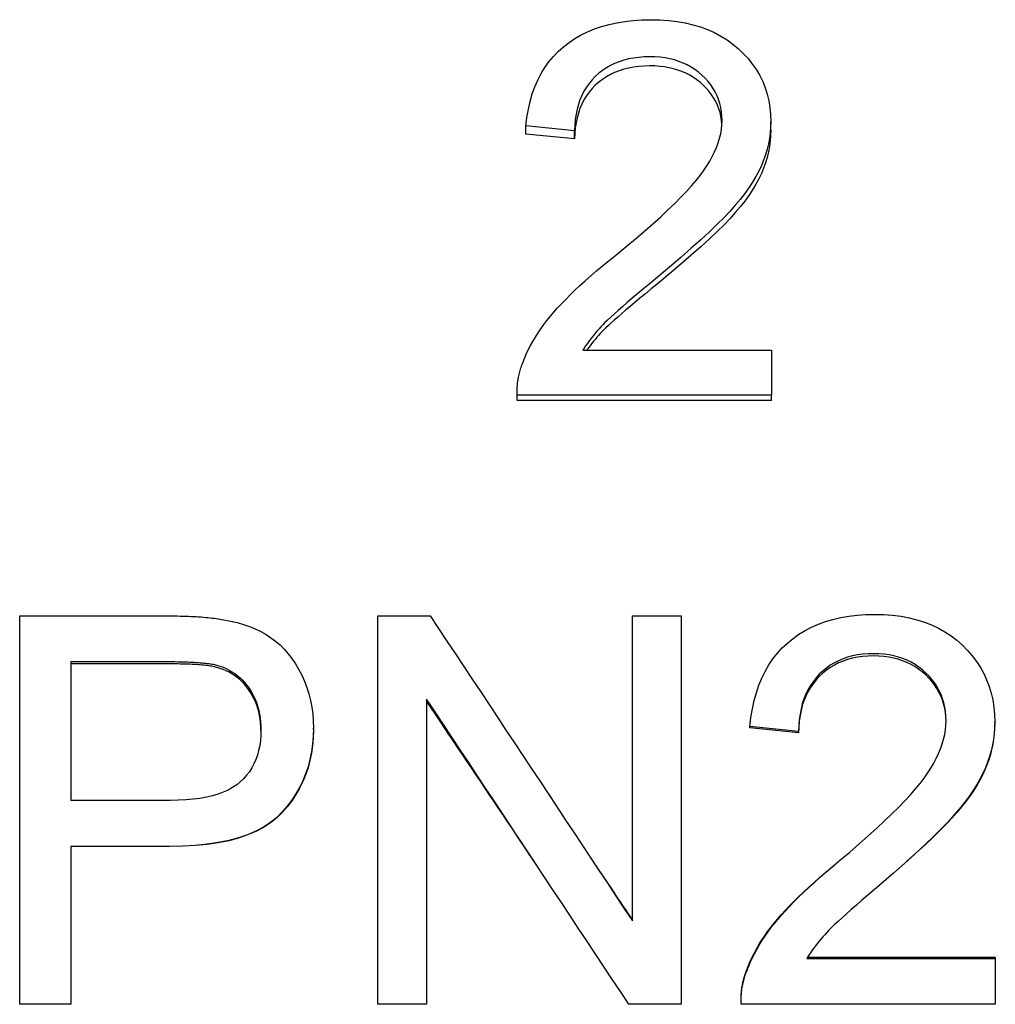
# Model space of a CAD drawing. Units: inches. Extents: x 5168 to 13515, y 3574 to 7469.
# Drawn here: x 12211 to 12229, y 4310 to 4328 of the extents above; entities that cross this region are included whole.
import ezdxf

# ---------------------------------------------------------------- set-up
doc = ezdxf.new("R2010")
doc.units = ezdxf.units.IN
doc.header["$MEASUREMENT"] = 0
doc.layers.add('DETAIL', color=2, linetype='Continuous')

msp = doc.modelspace()

# ---------------------------------------------------------------- linework, layer by layer
at = {"layer": 'DETAIL'}
for p, q in [((12224.832, 4326.398), (12224.832, 4326.55)), ((12221.263, 4326.386), (12220.377, 4326.473)), ((12220.377, 4326.322), (12220.377, 4326.473)), ((12221.263, 4326.236), (12221.263, 4326.386)), ((12221.263, 4326.236), (12220.377, 4326.322)), ((12221.412, 4322.391), (12224.843, 4322.391)), ((12224.843, 4322.391), (12224.843, 4321.572)), ((12224.843, 4321.572), (12220.217, 4321.572)), ((12220.217, 4321.476), (12220.217, 4321.572)), ((12224.843, 4321.476), (12224.843, 4321.572)), ((12224.843, 4321.476), (12220.217, 4321.476)), ((12211.163, 4317.555), (12213.804, 4317.555)), ((12211.163, 4310.484), (12211.163, 4317.555)), ((12217.683, 4317.555), (12218.633, 4317.555)), ((12217.683, 4310.484), (12217.683, 4317.555)), ((12222.314, 4317.555), (12223.2, 4317.555)), ((12222.314, 4312.005), (12222.314, 4317.555)), ((12223.2, 4317.555), (12223.2, 4310.484)), ((12212.091, 4316.722), (12212.091, 4314.195)), ((12212.091, 4316.722), (12213.884, 4316.722)), ((12213.884, 4316.681), (12212.091, 4316.681)), ((12218.569, 4316.039), (12218.569, 4310.484)), ((12228.909, 4315.595), (12228.909, 4315.624)), ((12216.509, 4315.484), (12216.509, 4315.511)), ((12225.339, 4315.452), (12224.454, 4315.543)), ((12224.454, 4315.516), (12224.454, 4315.543)), ((12225.339, 4315.425), (12224.454, 4315.516)), ((12225.339, 4315.425), (12225.339, 4315.452)), ((12213.9, 4314.195), (12212.091, 4314.195)), ((12212.091, 4313.359), (12212.091, 4310.484)), ((12213.889, 4313.359), (12212.091, 4313.359)), ((12213.889, 4313.356), (12212.091, 4313.356)), ((12225.489, 4311.32), (12228.919, 4311.32)), ((12225.501, 4311.34), (12228.919, 4311.34)), ((12228.919, 4311.34), (12228.919, 4311.32)), ((12228.919, 4311.32), (12228.919, 4310.484)), ((12224.395, 4311.11), (12224.395, 4311.088)), ((12212.091, 4310.484), (12211.163, 4310.484)), ((12218.569, 4310.484), (12217.683, 4310.484)), ((12223.2, 4310.484), (12222.25, 4310.484)), ((12228.919, 4310.484), (12224.293, 4310.484))]:
    msp.add_line(p, q, dxfattribs=at)
at = {"layer": 'DETAIL', "flags": 128}
for points in [[(12220.377, 4326.473), (12220.396, 4326.629), (12220.421, 4326.778), (12220.454, 4326.92), (12220.493, 4327.056), (12220.54, 4327.186), (12220.593, 4327.309), (12220.654, 4327.426), (12220.721, 4327.536), (12220.795, 4327.641), (12220.877, 4327.739), (12220.965, 4327.83), (12221.06, 4327.916), (12221.162, 4327.994), (12221.269, 4328.066), (12221.382, 4328.131), (12221.5, 4328.189), (12221.624, 4328.24), (12221.754, 4328.285), (12221.889, 4328.322), (12222.03, 4328.353), (12222.177, 4328.377), (12222.329, 4328.394), (12222.487, 4328.404), (12222.65, 4328.408)], [(12222.65, 4328.408), (12222.815, 4328.404), (12222.975, 4328.393), (12223.128, 4328.375), (12223.276, 4328.349), (12223.417, 4328.316), (12223.553, 4328.275), (12223.683, 4328.228), (12223.807, 4328.172), (12223.926, 4328.11), (12224.038, 4328.04), (12224.145, 4327.962), (12224.245, 4327.877), (12224.339, 4327.787), (12224.425, 4327.693), (12224.502, 4327.595), (12224.571, 4327.494), (12224.633, 4327.389), (12224.686, 4327.28), (12224.73, 4327.168), (12224.767, 4327.052), (12224.796, 4326.932), (12224.816, 4326.809), (12224.828, 4326.681), (12224.832, 4326.55)], [(12222.629, 4327.732), (12222.527, 4327.73), (12222.429, 4327.722), (12222.335, 4327.71), (12222.244, 4327.693), (12222.156, 4327.67), (12222.072, 4327.643), (12221.991, 4327.611), (12221.914, 4327.574), (12221.84, 4327.532), (12221.77, 4327.485), (12221.703, 4327.432), (12221.639, 4327.375), (12221.58, 4327.314), (12221.526, 4327.249), (12221.477, 4327.18), (12221.433, 4327.107), (12221.394, 4327.03), (12221.36, 4326.949), (12221.331, 4326.865), (12221.307, 4326.777), (12221.288, 4326.685), (12221.275, 4326.589), (12221.266, 4326.489), (12221.263, 4326.386)], [(12223.947, 4326.571), (12223.944, 4326.652), (12223.937, 4326.731), (12223.924, 4326.808), (12223.906, 4326.882), (12223.883, 4326.954), (12223.855, 4327.024), (12223.822, 4327.092), (12223.784, 4327.158), (12223.741, 4327.221), (12223.693, 4327.282), (12223.64, 4327.342), (12223.581, 4327.398), (12223.519, 4327.452), (12223.453, 4327.501), (12223.385, 4327.545), (12223.313, 4327.584), (12223.238, 4327.619), (12223.16, 4327.649), (12223.079, 4327.674), (12222.995, 4327.695), (12222.908, 4327.712), (12222.818, 4327.723), (12222.725, 4327.73), (12222.629, 4327.732)], [(12222.629, 4327.567), (12222.527, 4327.564), (12222.429, 4327.557), (12222.335, 4327.545), (12222.244, 4327.528), (12222.156, 4327.506), (12222.072, 4327.479), (12221.991, 4327.447), (12221.914, 4327.41), (12221.84, 4327.368), (12221.77, 4327.322), (12221.703, 4327.27), (12221.639, 4327.214), (12221.58, 4327.153), (12221.526, 4327.089), (12221.477, 4327.02), (12221.433, 4326.948), (12221.394, 4326.872), (12221.36, 4326.793), (12221.331, 4326.709), (12221.307, 4326.622), (12221.288, 4326.531), (12221.275, 4326.437), (12221.266, 4326.338), (12221.263, 4326.236)], [(12223.944, 4326.497), (12223.937, 4326.572), (12223.925, 4326.645), (12223.909, 4326.716), (12223.888, 4326.785), (12223.862, 4326.851), (12223.832, 4326.916), (12223.796, 4326.979), (12223.757, 4327.04), (12223.712, 4327.099), (12223.663, 4327.156), (12223.609, 4327.21), (12223.551, 4327.263), (12223.49, 4327.312), (12223.426, 4327.356), (12223.359, 4327.396), (12223.289, 4327.432), (12223.216, 4327.464), (12223.141, 4327.491), (12223.063, 4327.514), (12222.982, 4327.533), (12222.898, 4327.548), (12222.811, 4327.558), (12222.721, 4327.565), (12222.629, 4327.567)], [(12222.01, 4324.124), (12222.194, 4324.275), (12222.368, 4324.42), (12222.532, 4324.559), (12222.686, 4324.693), (12222.829, 4324.822), (12222.962, 4324.945), (12223.085, 4325.063), (12223.198, 4325.175), (12223.3, 4325.282), (12223.393, 4325.383), (12223.475, 4325.479), (12223.547, 4325.57), (12223.61, 4325.658), (12223.669, 4325.745), (12223.722, 4325.831), (12223.769, 4325.916), (12223.81, 4326.001), (12223.847, 4326.084), (12223.877, 4326.167), (12223.902, 4326.25), (12223.922, 4326.331), (12223.936, 4326.412), (12223.944, 4326.492), (12223.947, 4326.571)], [(12224.832, 4326.55), (12224.83, 4326.449), (12224.822, 4326.348), (12224.808, 4326.248), (12224.79, 4326.148), (12224.766, 4326.048), (12224.736, 4325.949), (12224.702, 4325.85), (12224.662, 4325.751), (12224.615, 4325.652), (12224.562, 4325.552), (12224.501, 4325.45), (12224.434, 4325.347), (12224.359, 4325.243), (12224.276, 4325.137), (12224.187, 4325.03), (12224.091, 4324.922), (12223.983, 4324.807), (12223.858, 4324.683), (12223.717, 4324.548), (12223.56, 4324.402), (12223.386, 4324.246), (12223.196, 4324.08), (12222.99, 4323.903), (12222.768, 4323.716)], [(12224.832, 4326.398), (12224.83, 4326.298), (12224.822, 4326.198), (12224.808, 4326.099), (12224.79, 4326), (12224.766, 4325.901), (12224.736, 4325.803), (12224.702, 4325.706), (12224.662, 4325.608), (12224.615, 4325.51), (12224.562, 4325.411), (12224.501, 4325.311), (12224.434, 4325.209), (12224.359, 4325.106), (12224.276, 4325.001), (12224.187, 4324.895), (12224.091, 4324.788), (12223.983, 4324.675), (12223.858, 4324.552), (12223.717, 4324.418), (12223.56, 4324.274), (12223.386, 4324.12), (12223.196, 4323.956), (12222.99, 4323.781), (12222.768, 4323.596)], [(12220.319, 4322.164), (12220.349, 4322.242), (12220.383, 4322.32), (12220.42, 4322.398), (12220.46, 4322.475), (12220.502, 4322.552), (12220.548, 4322.629), (12220.597, 4322.705), (12220.648, 4322.782), (12220.703, 4322.858), (12220.76, 4322.933), (12220.821, 4323.009), (12220.884, 4323.084), (12220.951, 4323.16), (12221.024, 4323.237), (12221.101, 4323.317), (12221.182, 4323.399), (12221.269, 4323.483), (12221.36, 4323.569), (12221.457, 4323.656), (12221.558, 4323.746), (12221.663, 4323.838), (12221.774, 4323.931), (12221.89, 4324.027), (12222.01, 4324.124)], [(12222.768, 4323.716), (12222.642, 4323.613), (12222.525, 4323.516), (12222.415, 4323.424), (12222.313, 4323.338), (12222.219, 4323.258), (12222.133, 4323.183), (12222.054, 4323.114), (12221.983, 4323.05), (12221.919, 4322.992), (12221.863, 4322.94), (12221.815, 4322.893), (12221.775, 4322.852), (12221.739, 4322.814), (12221.704, 4322.776), (12221.67, 4322.737), (12221.638, 4322.699), (12221.606, 4322.661), (12221.575, 4322.622), (12221.545, 4322.584), (12221.517, 4322.545), (12221.489, 4322.507), (12221.462, 4322.468), (12221.437, 4322.43), (12221.412, 4322.391)], [(12222.768, 4323.596), (12222.656, 4323.506), (12222.551, 4323.42), (12222.452, 4323.338), (12222.359, 4323.261), (12222.272, 4323.188), (12222.191, 4323.119), (12222.116, 4323.055), (12222.048, 4322.995), (12221.985, 4322.939), (12221.928, 4322.888), (12221.877, 4322.841), (12221.833, 4322.799), (12221.794, 4322.761), (12221.761, 4322.727), (12221.729, 4322.694), (12221.699, 4322.66), (12221.669, 4322.627), (12221.64, 4322.593), (12221.611, 4322.559), (12221.584, 4322.526), (12221.557, 4322.492), (12221.532, 4322.459), (12221.507, 4322.425), (12221.482, 4322.391)], [(12220.217, 4321.572), (12220.217, 4321.597), (12220.216, 4321.623), (12220.216, 4321.648), (12220.217, 4321.674), (12220.218, 4321.699), (12220.22, 4321.724), (12220.221, 4321.749), (12220.224, 4321.774), (12220.226, 4321.799), (12220.23, 4321.824), (12220.233, 4321.849), (12220.237, 4321.873), (12220.242, 4321.898), (12220.247, 4321.923), (12220.252, 4321.947), (12220.258, 4321.972), (12220.264, 4321.996), (12220.27, 4322.02), (12220.277, 4322.044), (12220.285, 4322.068), (12220.293, 4322.092), (12220.301, 4322.116), (12220.309, 4322.14), (12220.319, 4322.164)], [(12224.454, 4315.543), (12224.472, 4315.706), (12224.498, 4315.862), (12224.53, 4316.012), (12224.57, 4316.155), (12224.616, 4316.291), (12224.67, 4316.421), (12224.73, 4316.544), (12224.797, 4316.661), (12224.872, 4316.771), (12224.953, 4316.874), (12225.041, 4316.971), (12225.136, 4317.061), (12225.238, 4317.144), (12225.345, 4317.22), (12225.458, 4317.289), (12225.576, 4317.351), (12225.7, 4317.405), (12225.83, 4317.452), (12225.965, 4317.492), (12226.106, 4317.524), (12226.253, 4317.549), (12226.405, 4317.568), (12226.563, 4317.578), (12226.726, 4317.582)], [(12226.726, 4317.582), (12226.892, 4317.578), (12227.051, 4317.566), (12227.204, 4317.547), (12227.352, 4317.52), (12227.494, 4317.485), (12227.629, 4317.442), (12227.759, 4317.391), (12227.884, 4317.333), (12228.002, 4317.266), (12228.114, 4317.192), (12228.221, 4317.11), (12228.322, 4317.021), (12228.415, 4316.925), (12228.501, 4316.826), (12228.578, 4316.723), (12228.648, 4316.616), (12228.709, 4316.505), (12228.762, 4316.391), (12228.807, 4316.272), (12228.843, 4316.15), (12228.872, 4316.025), (12228.892, 4315.895), (12228.904, 4315.761), (12228.909, 4315.624)], [(12213.804, 4317.555), (12213.862, 4317.555), (12213.918, 4317.555), (12213.974, 4317.554), (12214.028, 4317.553), (12214.081, 4317.552), (12214.133, 4317.551), (12214.184, 4317.549), (12214.233, 4317.547), (12214.282, 4317.545), (12214.329, 4317.543), (12214.375, 4317.541), (12214.42, 4317.538), (12214.464, 4317.535), (12214.507, 4317.531), (12214.549, 4317.528), (12214.589, 4317.524), (12214.628, 4317.52), (12214.666, 4317.516), (12214.703, 4317.511), (12214.739, 4317.507), (12214.774, 4317.502), (12214.808, 4317.497), (12214.84, 4317.491), (12214.871, 4317.485)], [(12214.871, 4317.485), (12214.998, 4317.461), (12215.119, 4317.433), (12215.235, 4317.399), (12215.346, 4317.361), (12215.451, 4317.317), (12215.551, 4317.269), (12215.646, 4317.216), (12215.736, 4317.158), (12215.82, 4317.094), (12215.901, 4317.025), (12215.977, 4316.949), (12216.049, 4316.867), (12216.117, 4316.779), (12216.181, 4316.684), (12216.24, 4316.584), (12216.296, 4316.478), (12216.346, 4316.366), (12216.389, 4316.253), (12216.426, 4316.136), (12216.456, 4316.017), (12216.479, 4315.894), (12216.496, 4315.769), (12216.506, 4315.642), (12216.509, 4315.511)], [(12218.633, 4317.555), (12218.786, 4317.325), (12218.939, 4317.094), (12219.093, 4316.863), (12219.246, 4316.633), (12219.4, 4316.402), (12219.553, 4316.171), (12219.706, 4315.94), (12219.86, 4315.709), (12220.013, 4315.477), (12220.167, 4315.246), (12220.32, 4315.015), (12220.473, 4314.783), (12220.627, 4314.552), (12220.78, 4314.32), (12220.934, 4314.089), (12221.087, 4313.857), (12221.24, 4313.626), (12221.394, 4313.394), (12221.547, 4313.163), (12221.7, 4312.931), (12221.854, 4312.699), (12222.007, 4312.468), (12222.161, 4312.236), (12222.314, 4312.005)], [(12226.705, 4316.867), (12226.604, 4316.865), (12226.506, 4316.857), (12226.411, 4316.844), (12226.32, 4316.826), (12226.232, 4316.802), (12226.148, 4316.773), (12226.067, 4316.739), (12225.99, 4316.7), (12225.916, 4316.656), (12225.846, 4316.606), (12225.779, 4316.551), (12225.715, 4316.491), (12225.656, 4316.426), (12225.602, 4316.357), (12225.553, 4316.285), (12225.509, 4316.208), (12225.47, 4316.127), (12225.436, 4316.043), (12225.407, 4315.954), (12225.383, 4315.862), (12225.365, 4315.765), (12225.351, 4315.665), (12225.343, 4315.56), (12225.339, 4315.452)], [(12228.023, 4315.646), (12228.02, 4315.731), (12228.013, 4315.813), (12228, 4315.894), (12227.982, 4315.972), (12227.959, 4316.048), (12227.932, 4316.122), (12227.899, 4316.193), (12227.86, 4316.262), (12227.817, 4316.329), (12227.769, 4316.393), (12227.716, 4316.455), (12227.657, 4316.515), (12227.595, 4316.571), (12227.529, 4316.623), (12227.461, 4316.669), (12227.389, 4316.711), (12227.314, 4316.748), (12227.237, 4316.779), (12227.156, 4316.806), (12227.072, 4316.828), (12226.985, 4316.845), (12226.895, 4316.858), (12226.801, 4316.865), (12226.705, 4316.867)], [(12213.884, 4316.722), (12213.936, 4316.722), (12213.986, 4316.722), (12214.035, 4316.721), (12214.083, 4316.72), (12214.129, 4316.719), (12214.174, 4316.718), (12214.218, 4316.717), (12214.26, 4316.715), (12214.301, 4316.713), (12214.34, 4316.711), (12214.378, 4316.709), (12214.415, 4316.706), (12214.45, 4316.703), (12214.484, 4316.7), (12214.517, 4316.697), (12214.548, 4316.694), (12214.578, 4316.69), (12214.606, 4316.686), (12214.634, 4316.682), (12214.659, 4316.677), (12214.684, 4316.673), (12214.707, 4316.668), (12214.728, 4316.663), (12214.748, 4316.658)], [(12214.748, 4316.617), (12214.728, 4316.623), (12214.707, 4316.628), (12214.684, 4316.632), (12214.659, 4316.637), (12214.634, 4316.641), (12214.606, 4316.645), (12214.578, 4316.649), (12214.548, 4316.653), (12214.517, 4316.656), (12214.484, 4316.659), (12214.45, 4316.662), (12214.415, 4316.665), (12214.378, 4316.668), (12214.34, 4316.67), (12214.301, 4316.672), (12214.26, 4316.674), (12214.218, 4316.676), (12214.174, 4316.677), (12214.129, 4316.678), (12214.083, 4316.679), (12214.035, 4316.68), (12213.986, 4316.681), (12213.936, 4316.681), (12213.884, 4316.681)], [(12226.705, 4316.825), (12226.604, 4316.822), (12226.506, 4316.814), (12226.411, 4316.801), (12226.32, 4316.783), (12226.232, 4316.76), (12226.148, 4316.732), (12226.067, 4316.698), (12225.99, 4316.659), (12225.916, 4316.615), (12225.846, 4316.566), (12225.779, 4316.512), (12225.715, 4316.452), (12225.656, 4316.388), (12225.602, 4316.321), (12225.553, 4316.249), (12225.509, 4316.173), (12225.47, 4316.093), (12225.436, 4316.009), (12225.407, 4315.922), (12225.383, 4315.83), (12225.365, 4315.735), (12225.351, 4315.636), (12225.343, 4315.532), (12225.339, 4315.425)], [(12228.023, 4315.632), (12228.019, 4315.715), (12228.011, 4315.796), (12227.998, 4315.874), (12227.979, 4315.951), (12227.956, 4316.025), (12227.927, 4316.097), (12227.894, 4316.166), (12227.856, 4316.234), (12227.812, 4316.299), (12227.764, 4316.362), (12227.71, 4316.423), (12227.652, 4316.482), (12227.59, 4316.536), (12227.524, 4316.586), (12227.456, 4316.632), (12227.385, 4316.672), (12227.31, 4316.708), (12227.233, 4316.739), (12227.153, 4316.765), (12227.069, 4316.787), (12226.983, 4316.803), (12226.893, 4316.815), (12226.801, 4316.822), (12226.705, 4316.825)], [(12214.748, 4316.658), (12214.808, 4316.64), (12214.865, 4316.619), (12214.921, 4316.596), (12214.975, 4316.569), (12215.026, 4316.539), (12215.076, 4316.506), (12215.124, 4316.47), (12215.169, 4316.431), (12215.213, 4316.388), (12215.255, 4316.343), (12215.295, 4316.295), (12215.333, 4316.243), (12215.368, 4316.19), (12215.4, 4316.134), (12215.43, 4316.077), (12215.456, 4316.018), (12215.479, 4315.957), (12215.499, 4315.895), (12215.516, 4315.831), (12215.53, 4315.765), (12215.54, 4315.697), (12215.548, 4315.628), (12215.553, 4315.557), (12215.554, 4315.484)], [(12215.554, 4315.47), (12215.552, 4315.541), (12215.547, 4315.611), (12215.539, 4315.678), (12215.528, 4315.744), (12215.513, 4315.809), (12215.496, 4315.871), (12215.476, 4315.932), (12215.453, 4315.992), (12215.426, 4316.05), (12215.397, 4316.105), (12215.365, 4316.16), (12215.329, 4316.212), (12215.292, 4316.263), (12215.252, 4316.31), (12215.21, 4316.354), (12215.167, 4316.395), (12215.121, 4316.433), (12215.074, 4316.469), (12215.024, 4316.501), (12214.973, 4316.53), (12214.92, 4316.556), (12214.865, 4316.58), (12214.808, 4316.6), (12214.748, 4316.617)], [(12222.25, 4310.484), (12222.097, 4310.716), (12221.943, 4310.947), (12221.79, 4311.178), (12221.636, 4311.41), (12221.483, 4311.641), (12221.33, 4311.873), (12221.176, 4312.104), (12221.023, 4312.336), (12220.869, 4312.567), (12220.716, 4312.799), (12220.563, 4313.03), (12220.409, 4313.262), (12220.256, 4313.493), (12220.103, 4313.725), (12219.949, 4313.957), (12219.796, 4314.188), (12219.642, 4314.42), (12219.489, 4314.651), (12219.336, 4314.883), (12219.182, 4315.114), (12219.029, 4315.345), (12218.875, 4315.577), (12218.722, 4315.808), (12218.569, 4316.039)], [(12220.525, 4313.087), (12220.444, 4313.208), (12220.362, 4313.33), (12220.281, 4313.452), (12220.199, 4313.573), (12220.118, 4313.695), (12220.036, 4313.817), (12219.955, 4313.939), (12219.873, 4314.06), (12219.792, 4314.182), (12219.71, 4314.304), (12219.629, 4314.425), (12219.547, 4314.547), (12219.465, 4314.669), (12219.384, 4314.79), (12219.302, 4314.912), (12219.221, 4315.033), (12219.139, 4315.155), (12219.058, 4315.276), (12218.976, 4315.398), (12218.895, 4315.52), (12218.813, 4315.641), (12218.732, 4315.763), (12218.65, 4315.884), (12218.569, 4316.005)], [(12226.086, 4313.1), (12226.27, 4313.256), (12226.444, 4313.406), (12226.608, 4313.55), (12226.762, 4313.689), (12226.905, 4313.822), (12227.039, 4313.95), (12227.161, 4314.072), (12227.274, 4314.189), (12227.377, 4314.3), (12227.469, 4314.405), (12227.551, 4314.505), (12227.623, 4314.6), (12227.687, 4314.691), (12227.745, 4314.782), (12227.798, 4314.872), (12227.845, 4314.961), (12227.887, 4315.049), (12227.923, 4315.136), (12227.953, 4315.223), (12227.978, 4315.309), (12227.998, 4315.394), (12228.012, 4315.479), (12228.02, 4315.563), (12228.023, 4315.646)], [(12228.909, 4315.624), (12228.906, 4315.518), (12228.898, 4315.412), (12228.885, 4315.307), (12228.866, 4315.202), (12228.842, 4315.098), (12228.813, 4314.995), (12228.778, 4314.891), (12228.738, 4314.789), (12228.692, 4314.686), (12228.638, 4314.581), (12228.578, 4314.475), (12228.51, 4314.368), (12228.435, 4314.259), (12228.353, 4314.15), (12228.263, 4314.038), (12228.167, 4313.926), (12228.059, 4313.807), (12227.934, 4313.678), (12227.793, 4313.538), (12227.636, 4313.387), (12227.462, 4313.226), (12227.273, 4313.054), (12227.066, 4312.872), (12226.844, 4312.679)], [(12228.909, 4315.595), (12228.906, 4315.5), (12228.9, 4315.405), (12228.889, 4315.31), (12228.873, 4315.216), (12228.853, 4315.122), (12228.829, 4315.029), (12228.801, 4314.936), (12228.767, 4314.843), (12228.73, 4314.751), (12228.687, 4314.658), (12228.638, 4314.564), (12228.583, 4314.469), (12228.523, 4314.373), (12228.456, 4314.276), (12228.383, 4314.177), (12228.305, 4314.078), (12228.22, 4313.977), (12228.13, 4313.875), (12228.026, 4313.765), (12227.91, 4313.647), (12227.78, 4313.52), (12227.636, 4313.384), (12227.479, 4313.24), (12227.308, 4313.087)], [(12216.509, 4315.511), (12216.505, 4315.363), (12216.493, 4315.219), (12216.474, 4315.078), (12216.446, 4314.941), (12216.411, 4314.809), (12216.367, 4314.679), (12216.316, 4314.554), (12216.257, 4314.433), (12216.19, 4314.315), (12216.115, 4314.201), (12216.032, 4314.091), (12215.941, 4313.985), (12215.84, 4313.885), (12215.726, 4313.794), (12215.6, 4313.711), (12215.46, 4313.637), (12215.309, 4313.572), (12215.144, 4313.516), (12214.967, 4313.468), (12214.777, 4313.429), (12214.574, 4313.398), (12214.358, 4313.376), (12214.13, 4313.363), (12213.889, 4313.359)], [(12216.509, 4315.484), (12216.505, 4315.337), (12216.493, 4315.195), (12216.474, 4315.056), (12216.446, 4314.92), (12216.411, 4314.789), (12216.367, 4314.661), (12216.316, 4314.538), (12216.257, 4314.418), (12216.19, 4314.301), (12216.115, 4314.189), (12216.032, 4314.08), (12215.941, 4313.975), (12215.84, 4313.876), (12215.726, 4313.786), (12215.6, 4313.704), (12215.46, 4313.631), (12215.309, 4313.567), (12215.144, 4313.511), (12214.967, 4313.463), (12214.777, 4313.425), (12214.574, 4313.395), (12214.358, 4313.373), (12214.13, 4313.36), (12213.889, 4313.356)], [(12215.554, 4315.484), (12215.552, 4315.384), (12215.544, 4315.287), (12215.531, 4315.194), (12215.512, 4315.105), (12215.489, 4315.02), (12215.46, 4314.939), (12215.426, 4314.862), (12215.387, 4314.788), (12215.343, 4314.718), (12215.293, 4314.653), (12215.238, 4314.591), (12215.178, 4314.532), (12215.112, 4314.479), (12215.038, 4314.429), (12214.957, 4314.385), (12214.869, 4314.345), (12214.773, 4314.31), (12214.67, 4314.28), (12214.56, 4314.254), (12214.443, 4314.233), (12214.318, 4314.216), (12214.186, 4314.205), (12214.047, 4314.198), (12213.9, 4314.195)], [(12221.597, 4313.087), (12221.627, 4313.042), (12221.657, 4312.997), (12221.687, 4312.953), (12221.717, 4312.908), (12221.747, 4312.864), (12221.777, 4312.819), (12221.806, 4312.775), (12221.836, 4312.73), (12221.866, 4312.685), (12221.896, 4312.641), (12221.926, 4312.596), (12221.956, 4312.552), (12221.986, 4312.507), (12222.015, 4312.463), (12222.045, 4312.418), (12222.075, 4312.373), (12222.105, 4312.329), (12222.135, 4312.284), (12222.165, 4312.24), (12222.195, 4312.195), (12222.224, 4312.151), (12222.254, 4312.106), (12222.284, 4312.061), (12222.314, 4312.017)], [(12224.395, 4311.088), (12224.426, 4311.168), (12224.459, 4311.247), (12224.496, 4311.327), (12224.536, 4311.406), (12224.579, 4311.484), (12224.624, 4311.563), (12224.673, 4311.641), (12224.724, 4311.719), (12224.779, 4311.797), (12224.836, 4311.875), (12224.897, 4311.952), (12224.96, 4312.029), (12225.028, 4312.107), (12225.1, 4312.187), (12225.177, 4312.269), (12225.259, 4312.353), (12225.345, 4312.439), (12225.437, 4312.527), (12225.533, 4312.618), (12225.634, 4312.71), (12225.74, 4312.804), (12225.85, 4312.901), (12225.966, 4312.999), (12226.086, 4313.1)], [(12224.395, 4311.11), (12224.425, 4311.189), (12224.459, 4311.267), (12224.496, 4311.345), (12224.535, 4311.423), (12224.577, 4311.5), (12224.623, 4311.578), (12224.671, 4311.655), (12224.722, 4311.731), (12224.776, 4311.808), (12224.833, 4311.884), (12224.893, 4311.96), (12224.956, 4312.036), (12225.023, 4312.112), (12225.094, 4312.191), (12225.17, 4312.271), (12225.251, 4312.354), (12225.337, 4312.438), (12225.427, 4312.525), (12225.523, 4312.614), (12225.622, 4312.704), (12225.727, 4312.797), (12225.837, 4312.891), (12225.951, 4312.988), (12226.07, 4313.087)], [(12226.844, 4312.679), (12226.719, 4312.573), (12226.601, 4312.473), (12226.492, 4312.379), (12226.39, 4312.29), (12226.295, 4312.208), (12226.209, 4312.131), (12226.13, 4312.06), (12226.059, 4311.994), (12225.995, 4311.935), (12225.94, 4311.881), (12225.892, 4311.834), (12225.851, 4311.792), (12225.815, 4311.752), (12225.781, 4311.713), (12225.747, 4311.674), (12225.714, 4311.635), (12225.682, 4311.596), (12225.651, 4311.556), (12225.622, 4311.517), (12225.593, 4311.478), (12225.565, 4311.438), (12225.539, 4311.399), (12225.513, 4311.359), (12225.489, 4311.32)], [(12224.293, 4310.553), (12224.293, 4310.577), (12224.293, 4310.601), (12224.294, 4310.625), (12224.295, 4310.648), (12224.296, 4310.672), (12224.298, 4310.696), (12224.3, 4310.719), (12224.303, 4310.743), (12224.306, 4310.766), (12224.309, 4310.79), (12224.313, 4310.813), (12224.317, 4310.836), (12224.321, 4310.86), (12224.326, 4310.883), (12224.331, 4310.906), (12224.337, 4310.929), (12224.343, 4310.952), (12224.349, 4310.975), (12224.356, 4310.997), (12224.363, 4311.02), (12224.37, 4311.043), (12224.378, 4311.065), (12224.386, 4311.088), (12224.395, 4311.11)], [(12224.293, 4310.484), (12224.293, 4310.51), (12224.293, 4310.536), (12224.293, 4310.562), (12224.293, 4310.588), (12224.294, 4310.614), (12224.296, 4310.639), (12224.298, 4310.665), (12224.3, 4310.69), (12224.303, 4310.716), (12224.306, 4310.741), (12224.309, 4310.766), (12224.313, 4310.791), (12224.318, 4310.817), (12224.323, 4310.842), (12224.328, 4310.867), (12224.334, 4310.891), (12224.34, 4310.916), (12224.346, 4310.941), (12224.353, 4310.966), (12224.361, 4310.99), (12224.369, 4311.015), (12224.377, 4311.039), (12224.386, 4311.064), (12224.395, 4311.088)]]:
    msp.add_lwpolyline(points, dxfattribs=at)

doc.saveas('drawing.dxf')
